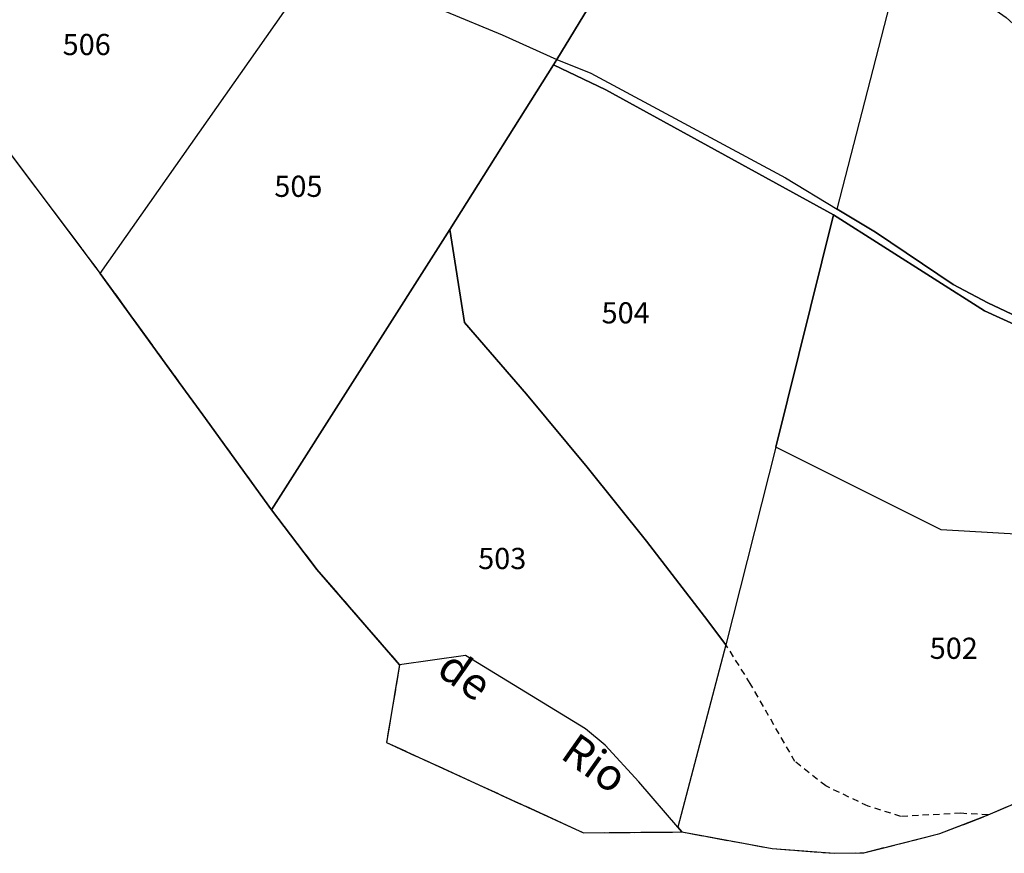
# Model space of a CAD drawing. Units: metres. Extents: x 1040222 to 1051372, y 6325005 to 6333570.
# Drawn here: x 1043276 to 1043369, y 6325356 to 6325434 of the extents above; entities that cross this region are included whole.
import ezdxf
from ezdxf.enums import TextEntityAlignment as Align

# ---------------------------------------------------------------- set-up
doc = ezdxf.new("R2010")
doc.units = ezdxf.units.M
for name, pattern in [('TOPO1', [1, 0.6, -0.4]), ('TOPO2', [2.4, 2, -0.4]), ('TOPO5', [5.4, 3, -1, 0.4, -1])]:
    doc.linetypes.add(name, pattern=pattern)
for name, color, linetype in [('ig_cad_detail_lineaire', 252, 'TOPO1'), ('ig_cad_divers_texte', 8, 'CONTINUOUS'), ('ig_cad_hydro', 140, 'CONTINUOUS'), ('ig_cad_lieudit', 7, 'ByLayer'), ('ig_cad_limcom', 1, 'TOPO5'), ('ig_cad_parcel', 3, 'CONTINUOUS'), ('ig_cad_parcel_num', 3, 'CONTINUOUS'), ('ig_cad_section', 20, 'TOPO2')]:
    doc.layers.add(name, color=color, linetype=linetype)
doc.styles.add('Times New Roman', font='times.ttf')

msp = doc.modelspace()

# ---------------------------------------------------------------- linework, layer by layer
at = {"layer": 'ig_cad_detail_lineaire'}
msp.add_lwpolyline([(1043367.24, 6325359.37), (1043364.66, 6325359.53), (1043359.02, 6325359.24), (1043355.91, 6325360.2), (1043351.92, 6325362.11), (1043349.01, 6325364.42), (1043344.8, 6325371.78), (1043342.49, 6325375.45)], dxfattribs=at)
at = {"layer": 'ig_cad_hydro'}
msp.add_lwpolyline([(1043329.06, 6325357.69), (1043338.32, 6325357.77), (1043337.95, 6325358.21), (1043334.27, 6325362.5), (1043331.09, 6325365.95), (1043329.25, 6325367.51), (1043317.92, 6325374.42), (1043311.7, 6325373.56), (1043310.45, 6325366.22)], close=True, dxfattribs=at)
at = {"layer": 'ig_cad_lieudit'}
msp.add_lwpolyline([(1043268.87, 6325429.92), (1043276.14, 6325420.23), (1043283.43, 6325410.52), (1043290.89, 6325400.22), (1043293.11, 6325397.16), (1043299.59, 6325388.19), (1043303.89, 6325382.54), (1043311.7, 6325373.56), (1043310.45, 6325366.22), (1043329.06, 6325357.69), (1043338.32, 6325357.77), (1043344.15, 6325356.7), (1043346.86, 6325356.2), (1043352.74, 6325355.75), (1043355.5, 6325355.8), (1043362.7, 6325357.62), (1043367.24, 6325359.37), (1043383.85, 6325366.48)], dxfattribs=at)
at = {"layer": 'ig_cad_limcom'}
msp.add_lwpolyline([(1043268.87, 6325429.92), (1043276.14, 6325420.23), (1043283.43, 6325410.52), (1043290.89, 6325400.22), (1043293.11, 6325397.16), (1043299.59, 6325388.19), (1043303.89, 6325382.54), (1043311.7, 6325373.56), (1043310.45, 6325366.22), (1043329.06, 6325357.69), (1043338.32, 6325357.77), (1043344.15, 6325356.7), (1043346.86, 6325356.2), (1043352.74, 6325355.75), (1043355.5, 6325355.8), (1043362.7, 6325357.62), (1043367.24, 6325359.37), (1043383.85, 6325366.48)], dxfattribs=at)
msp.add_lwpolyline([(1043268.87, 6325429.92), (1043276.14, 6325420.23), (1043283.43, 6325410.52), (1043290.89, 6325400.22), (1043293.11, 6325397.16), (1043299.59, 6325388.19), (1043303.89, 6325382.54), (1043311.7, 6325373.56), (1043310.45, 6325366.22), (1043329.06, 6325357.69), (1043338.32, 6325357.77), (1043344.15, 6325356.7), (1043346.86, 6325356.2), (1043352.74, 6325355.75), (1043355.5, 6325355.8), (1043362.7, 6325357.62), (1043367.24, 6325359.37), (1043383.85, 6325366.48)], dxfattribs=at)
msp.add_lwpolyline([(1043268.87, 6325429.92), (1043276.14, 6325420.23), (1043283.43, 6325410.52), (1043290.89, 6325400.22), (1043293.11, 6325397.16), (1043299.59, 6325388.19), (1043303.89, 6325382.54), (1043311.7, 6325373.56), (1043310.45, 6325366.22), (1043329.06, 6325357.69), (1043338.32, 6325357.77), (1043344.15, 6325356.7), (1043346.86, 6325356.2), (1043352.74, 6325355.75), (1043355.5, 6325355.8), (1043362.7, 6325357.62), (1043367.24, 6325359.37), (1043383.85, 6325366.48)], dxfattribs=at)
msp.add_lwpolyline([(1043268.87, 6325429.92), (1043276.14, 6325420.23), (1043283.43, 6325410.52), (1043290.89, 6325400.22), (1043293.11, 6325397.16), (1043299.59, 6325388.19), (1043303.89, 6325382.54), (1043311.7, 6325373.56), (1043310.45, 6325366.22), (1043329.06, 6325357.69), (1043338.32, 6325357.77), (1043344.15, 6325356.7), (1043346.86, 6325356.2), (1043352.74, 6325355.75), (1043355.5, 6325355.8), (1043362.7, 6325357.62), (1043367.24, 6325359.37), (1043383.85, 6325366.48)], dxfattribs=at)
msp.add_lwpolyline([(1043268.87, 6325429.92), (1043276.14, 6325420.23), (1043283.43, 6325410.52), (1043290.89, 6325400.22), (1043293.11, 6325397.16), (1043299.59, 6325388.19), (1043303.89, 6325382.54), (1043311.7, 6325373.56), (1043310.45, 6325366.22), (1043329.06, 6325357.69), (1043338.32, 6325357.77), (1043344.15, 6325356.7), (1043346.86, 6325356.2), (1043352.74, 6325355.75), (1043355.5, 6325355.8), (1043362.7, 6325357.62), (1043367.24, 6325359.37), (1043383.85, 6325366.48)], dxfattribs=at)
msp.add_lwpolyline([(1043268.87, 6325429.92), (1043276.14, 6325420.23), (1043283.43, 6325410.52), (1043290.89, 6325400.22), (1043293.11, 6325397.16), (1043299.59, 6325388.19), (1043303.89, 6325382.54), (1043311.7, 6325373.56), (1043310.45, 6325366.22), (1043329.06, 6325357.69), (1043338.32, 6325357.77), (1043344.15, 6325356.7), (1043346.86, 6325356.2), (1043352.74, 6325355.75), (1043355.5, 6325355.8), (1043362.7, 6325357.62), (1043367.24, 6325359.37), (1043383.85, 6325366.48)], dxfattribs=at)
msp.add_lwpolyline([(1043268.87, 6325429.92), (1043276.14, 6325420.23), (1043283.43, 6325410.52), (1043290.89, 6325400.22), (1043293.11, 6325397.16), (1043299.59, 6325388.19), (1043303.89, 6325382.54), (1043311.7, 6325373.56), (1043310.45, 6325366.22), (1043329.06, 6325357.69), (1043338.32, 6325357.77), (1043344.15, 6325356.7), (1043346.86, 6325356.2), (1043352.74, 6325355.75), (1043355.5, 6325355.8), (1043362.7, 6325357.62), (1043367.24, 6325359.37), (1043383.85, 6325366.48)], dxfattribs=at)
msp.add_lwpolyline([(1043268.87, 6325429.92), (1043276.14, 6325420.23), (1043283.43, 6325410.52), (1043290.89, 6325400.22), (1043293.11, 6325397.16), (1043299.59, 6325388.19), (1043303.89, 6325382.54), (1043311.7, 6325373.56), (1043310.45, 6325366.22), (1043329.06, 6325357.69), (1043338.32, 6325357.77), (1043344.15, 6325356.7), (1043346.86, 6325356.2), (1043352.74, 6325355.75), (1043355.5, 6325355.8), (1043362.7, 6325357.62), (1043367.24, 6325359.37), (1043383.85, 6325366.48)], dxfattribs=at)
msp.add_lwpolyline([(1043268.87, 6325429.92), (1043276.14, 6325420.23), (1043283.43, 6325410.52), (1043290.89, 6325400.22), (1043293.11, 6325397.16), (1043299.59, 6325388.19), (1043303.89, 6325382.54), (1043311.7, 6325373.56), (1043310.45, 6325366.22), (1043329.06, 6325357.69), (1043338.32, 6325357.77), (1043344.15, 6325356.7), (1043346.86, 6325356.2), (1043352.74, 6325355.75), (1043355.5, 6325355.8), (1043362.7, 6325357.62), (1043367.24, 6325359.37), (1043383.85, 6325366.48)], dxfattribs=at)
msp.add_lwpolyline([(1043268.87, 6325429.92), (1043276.14, 6325420.23), (1043283.43, 6325410.52), (1043290.89, 6325400.22), (1043293.11, 6325397.16), (1043299.59, 6325388.19), (1043303.89, 6325382.54), (1043311.7, 6325373.56), (1043310.45, 6325366.22), (1043329.06, 6325357.69), (1043338.32, 6325357.77), (1043344.15, 6325356.7), (1043346.86, 6325356.2), (1043352.74, 6325355.75), (1043355.5, 6325355.8), (1043362.7, 6325357.62), (1043367.24, 6325359.37), (1043383.85, 6325366.48)], dxfattribs=at)
msp.add_lwpolyline([(1043268.87, 6325429.92), (1043276.14, 6325420.23), (1043283.43, 6325410.52), (1043290.89, 6325400.22), (1043293.11, 6325397.16), (1043299.59, 6325388.19), (1043303.89, 6325382.54), (1043311.7, 6325373.56), (1043310.45, 6325366.22), (1043329.06, 6325357.69), (1043338.32, 6325357.77), (1043344.15, 6325356.7), (1043346.86, 6325356.2), (1043352.74, 6325355.75), (1043355.5, 6325355.8), (1043362.7, 6325357.62), (1043367.24, 6325359.37), (1043383.85, 6325366.48)], dxfattribs=at)
msp.add_lwpolyline([(1043268.87, 6325429.92), (1043276.14, 6325420.23), (1043283.43, 6325410.52), (1043290.89, 6325400.22), (1043293.11, 6325397.16), (1043299.59, 6325388.19), (1043303.89, 6325382.54), (1043311.7, 6325373.56), (1043310.45, 6325366.22), (1043329.06, 6325357.69), (1043338.32, 6325357.77), (1043344.15, 6325356.7), (1043346.86, 6325356.2), (1043352.74, 6325355.75), (1043355.5, 6325355.8), (1043362.7, 6325357.62), (1043367.24, 6325359.37), (1043383.85, 6325366.48)], dxfattribs=at)
msp.add_lwpolyline([(1043268.87, 6325429.92), (1043276.14, 6325420.23), (1043283.43, 6325410.52), (1043290.89, 6325400.22), (1043293.11, 6325397.16), (1043299.59, 6325388.19), (1043303.89, 6325382.54), (1043311.7, 6325373.56), (1043310.45, 6325366.22), (1043329.06, 6325357.69), (1043338.32, 6325357.77), (1043344.15, 6325356.7), (1043346.86, 6325356.2), (1043352.74, 6325355.75), (1043355.5, 6325355.8), (1043362.7, 6325357.62), (1043367.24, 6325359.37), (1043383.85, 6325366.48)], dxfattribs=at)
msp.add_lwpolyline([(1043268.87, 6325429.92), (1043276.14, 6325420.23), (1043283.43, 6325410.52), (1043290.89, 6325400.22), (1043293.11, 6325397.16), (1043299.59, 6325388.19), (1043303.89, 6325382.54), (1043311.7, 6325373.56), (1043310.45, 6325366.22), (1043329.06, 6325357.69), (1043338.32, 6325357.77), (1043344.15, 6325356.7), (1043346.86, 6325356.2), (1043352.74, 6325355.75), (1043355.5, 6325355.8), (1043362.7, 6325357.62), (1043367.24, 6325359.37), (1043383.85, 6325366.48)], dxfattribs=at)
msp.add_lwpolyline([(1043268.87, 6325429.92), (1043276.14, 6325420.23), (1043283.43, 6325410.52), (1043290.89, 6325400.22), (1043293.11, 6325397.16), (1043299.59, 6325388.19), (1043303.89, 6325382.54), (1043311.7, 6325373.56), (1043310.45, 6325366.22), (1043329.06, 6325357.69), (1043338.32, 6325357.77), (1043344.15, 6325356.7), (1043346.86, 6325356.2), (1043352.74, 6325355.75), (1043355.5, 6325355.8), (1043362.7, 6325357.62), (1043367.24, 6325359.37), (1043383.85, 6325366.48)], dxfattribs=at)
msp.add_lwpolyline([(1043268.87, 6325429.92), (1043276.14, 6325420.23), (1043283.43, 6325410.52), (1043290.89, 6325400.22), (1043293.11, 6325397.16), (1043299.59, 6325388.19), (1043303.89, 6325382.54), (1043311.7, 6325373.56), (1043310.45, 6325366.22), (1043329.06, 6325357.69), (1043338.32, 6325357.77), (1043344.15, 6325356.7), (1043346.86, 6325356.2), (1043352.74, 6325355.75), (1043355.5, 6325355.8), (1043362.7, 6325357.62), (1043367.24, 6325359.37), (1043383.85, 6325366.48)], dxfattribs=at)
msp.add_lwpolyline([(1043268.87, 6325429.92), (1043276.14, 6325420.23), (1043283.43, 6325410.52), (1043290.89, 6325400.22), (1043293.11, 6325397.16), (1043299.59, 6325388.19), (1043303.89, 6325382.54), (1043311.7, 6325373.56), (1043310.45, 6325366.22), (1043329.06, 6325357.69), (1043338.32, 6325357.77), (1043344.15, 6325356.7), (1043346.86, 6325356.2), (1043352.74, 6325355.75), (1043355.5, 6325355.8), (1043362.7, 6325357.62), (1043367.24, 6325359.37), (1043383.85, 6325366.48)], dxfattribs=at)
msp.add_lwpolyline([(1043268.87, 6325429.92), (1043276.14, 6325420.23), (1043283.43, 6325410.52), (1043290.89, 6325400.22), (1043293.11, 6325397.16), (1043299.59, 6325388.19), (1043303.89, 6325382.54), (1043311.7, 6325373.56), (1043310.45, 6325366.22), (1043329.06, 6325357.69), (1043338.32, 6325357.77), (1043344.15, 6325356.7), (1043346.86, 6325356.2), (1043352.74, 6325355.75), (1043355.5, 6325355.8), (1043362.7, 6325357.62), (1043367.24, 6325359.37), (1043383.85, 6325366.48)], dxfattribs=at)
msp.add_lwpolyline([(1043268.87, 6325429.92), (1043276.14, 6325420.23), (1043283.43, 6325410.52), (1043290.89, 6325400.22), (1043293.11, 6325397.16), (1043299.59, 6325388.19), (1043303.89, 6325382.54), (1043311.7, 6325373.56), (1043310.45, 6325366.22), (1043329.06, 6325357.69), (1043338.32, 6325357.77), (1043344.15, 6325356.7), (1043346.86, 6325356.2), (1043352.74, 6325355.75), (1043355.5, 6325355.8), (1043362.7, 6325357.62), (1043367.24, 6325359.37), (1043383.85, 6325366.48)], dxfattribs=at)
msp.add_lwpolyline([(1043268.87, 6325429.92), (1043276.14, 6325420.23), (1043283.43, 6325410.52), (1043290.89, 6325400.22), (1043293.11, 6325397.16), (1043299.59, 6325388.19), (1043303.89, 6325382.54), (1043311.7, 6325373.56), (1043310.45, 6325366.22), (1043329.06, 6325357.69), (1043338.32, 6325357.77), (1043344.15, 6325356.7), (1043346.86, 6325356.2), (1043352.74, 6325355.75), (1043355.5, 6325355.8), (1043362.7, 6325357.62), (1043367.24, 6325359.37), (1043383.85, 6325366.48)], dxfattribs=at)
msp.add_lwpolyline([(1043268.87, 6325429.92), (1043276.14, 6325420.23), (1043283.43, 6325410.52), (1043290.89, 6325400.22), (1043293.11, 6325397.16), (1043299.59, 6325388.19), (1043303.89, 6325382.54), (1043311.7, 6325373.56), (1043310.45, 6325366.22), (1043329.06, 6325357.69), (1043338.32, 6325357.77), (1043344.15, 6325356.7), (1043346.86, 6325356.2), (1043352.74, 6325355.75), (1043355.5, 6325355.8), (1043362.7, 6325357.62), (1043367.24, 6325359.37), (1043383.85, 6325366.48)], dxfattribs=at)
msp.add_lwpolyline([(1043268.87, 6325429.92), (1043276.14, 6325420.23), (1043283.43, 6325410.52), (1043290.89, 6325400.22), (1043293.11, 6325397.16), (1043299.59, 6325388.19), (1043303.89, 6325382.54), (1043311.7, 6325373.56), (1043310.45, 6325366.22), (1043329.06, 6325357.69), (1043338.32, 6325357.77), (1043344.15, 6325356.7), (1043346.86, 6325356.2), (1043352.74, 6325355.75), (1043355.5, 6325355.8), (1043362.7, 6325357.62), (1043367.24, 6325359.37), (1043383.85, 6325366.48)], dxfattribs=at)
msp.add_lwpolyline([(1043268.87, 6325429.92), (1043276.14, 6325420.23), (1043283.43, 6325410.52), (1043290.89, 6325400.22), (1043293.11, 6325397.16), (1043299.59, 6325388.19), (1043303.89, 6325382.54), (1043311.7, 6325373.56), (1043310.45, 6325366.22), (1043329.06, 6325357.69), (1043338.32, 6325357.77), (1043344.15, 6325356.7), (1043346.86, 6325356.2), (1043352.74, 6325355.75), (1043355.5, 6325355.8), (1043362.7, 6325357.62), (1043367.24, 6325359.37), (1043383.85, 6325366.48)], dxfattribs=at)
msp.add_lwpolyline([(1043268.87, 6325429.92), (1043276.14, 6325420.23), (1043283.43, 6325410.52), (1043290.89, 6325400.22), (1043293.11, 6325397.16), (1043299.59, 6325388.19), (1043303.89, 6325382.54), (1043311.7, 6325373.56), (1043310.45, 6325366.22), (1043329.06, 6325357.69), (1043338.32, 6325357.77), (1043344.15, 6325356.7), (1043346.86, 6325356.2), (1043352.74, 6325355.75), (1043355.5, 6325355.8), (1043362.7, 6325357.62), (1043367.24, 6325359.37), (1043383.85, 6325366.48)], dxfattribs=at)
msp.add_lwpolyline([(1043268.87, 6325429.92), (1043276.14, 6325420.23), (1043283.43, 6325410.52), (1043290.89, 6325400.22), (1043293.11, 6325397.16), (1043299.59, 6325388.19), (1043303.89, 6325382.54), (1043311.7, 6325373.56), (1043310.45, 6325366.22), (1043329.06, 6325357.69), (1043338.32, 6325357.77), (1043344.15, 6325356.7), (1043346.86, 6325356.2), (1043352.74, 6325355.75), (1043355.5, 6325355.8), (1043362.7, 6325357.62), (1043367.24, 6325359.37), (1043383.85, 6325366.48)], dxfattribs=at)
msp.add_lwpolyline([(1043268.87, 6325429.92), (1043276.14, 6325420.23), (1043283.43, 6325410.52), (1043290.89, 6325400.22), (1043293.11, 6325397.16), (1043299.59, 6325388.19), (1043303.89, 6325382.54), (1043311.7, 6325373.56), (1043310.45, 6325366.22), (1043329.06, 6325357.69), (1043338.32, 6325357.77), (1043344.15, 6325356.7), (1043346.86, 6325356.2), (1043352.74, 6325355.75), (1043355.5, 6325355.8), (1043362.7, 6325357.62), (1043367.24, 6325359.37), (1043383.85, 6325366.48)], dxfattribs=at)
msp.add_lwpolyline([(1043268.87, 6325429.92), (1043276.14, 6325420.23), (1043283.43, 6325410.52), (1043290.89, 6325400.22), (1043293.11, 6325397.16), (1043299.59, 6325388.19), (1043303.89, 6325382.54), (1043311.7, 6325373.56), (1043310.45, 6325366.22), (1043329.06, 6325357.69), (1043338.32, 6325357.77), (1043344.15, 6325356.7), (1043346.86, 6325356.2), (1043352.74, 6325355.75), (1043355.5, 6325355.8), (1043362.7, 6325357.62), (1043367.24, 6325359.37), (1043383.85, 6325366.48)], dxfattribs=at)
msp.add_lwpolyline([(1043268.87, 6325429.92), (1043276.14, 6325420.23), (1043283.43, 6325410.52), (1043290.89, 6325400.22), (1043293.11, 6325397.16), (1043299.59, 6325388.19), (1043303.89, 6325382.54), (1043311.7, 6325373.56), (1043310.45, 6325366.22), (1043329.06, 6325357.69), (1043338.32, 6325357.77), (1043344.15, 6325356.7), (1043346.86, 6325356.2), (1043352.74, 6325355.75), (1043355.5, 6325355.8), (1043362.7, 6325357.62), (1043367.24, 6325359.37), (1043383.85, 6325366.48)], dxfattribs=at)
msp.add_lwpolyline([(1043268.87, 6325429.92), (1043276.14, 6325420.23), (1043283.43, 6325410.52), (1043290.89, 6325400.22), (1043293.11, 6325397.16), (1043299.59, 6325388.19), (1043303.89, 6325382.54), (1043311.7, 6325373.56), (1043310.45, 6325366.22), (1043329.06, 6325357.69), (1043338.32, 6325357.77), (1043344.15, 6325356.7), (1043346.86, 6325356.2), (1043352.74, 6325355.75), (1043355.5, 6325355.8), (1043362.7, 6325357.62), (1043367.24, 6325359.37), (1043383.85, 6325366.48)], dxfattribs=at)
msp.add_lwpolyline([(1043268.87, 6325429.92), (1043276.14, 6325420.23), (1043283.43, 6325410.52), (1043290.89, 6325400.22), (1043293.11, 6325397.16), (1043299.59, 6325388.19), (1043303.89, 6325382.54), (1043311.7, 6325373.56), (1043310.45, 6325366.22), (1043329.06, 6325357.69), (1043338.32, 6325357.77), (1043344.15, 6325356.7), (1043346.86, 6325356.2), (1043352.74, 6325355.75), (1043355.5, 6325355.8), (1043362.7, 6325357.62), (1043367.24, 6325359.37), (1043383.85, 6325366.48)], dxfattribs=at)
msp.add_lwpolyline([(1043268.87, 6325429.92), (1043276.14, 6325420.23), (1043283.43, 6325410.52), (1043290.89, 6325400.22), (1043293.11, 6325397.16), (1043299.59, 6325388.19), (1043303.89, 6325382.54), (1043311.7, 6325373.56), (1043310.45, 6325366.22), (1043329.06, 6325357.69), (1043338.32, 6325357.77), (1043344.15, 6325356.7), (1043346.86, 6325356.2), (1043352.74, 6325355.75), (1043355.5, 6325355.8), (1043362.7, 6325357.62), (1043367.24, 6325359.37), (1043383.85, 6325366.48)], dxfattribs=at)
msp.add_lwpolyline([(1043268.87, 6325429.92), (1043276.14, 6325420.23), (1043283.43, 6325410.52), (1043290.89, 6325400.22), (1043293.11, 6325397.16), (1043299.59, 6325388.19), (1043303.89, 6325382.54), (1043311.7, 6325373.56), (1043310.45, 6325366.22), (1043329.06, 6325357.69), (1043338.32, 6325357.77), (1043344.15, 6325356.7), (1043346.86, 6325356.2), (1043352.74, 6325355.75), (1043355.5, 6325355.8), (1043362.7, 6325357.62), (1043367.24, 6325359.37), (1043383.85, 6325366.48)], dxfattribs=at)
msp.add_lwpolyline([(1043268.87, 6325429.92), (1043276.14, 6325420.23), (1043283.43, 6325410.52), (1043290.89, 6325400.22), (1043293.11, 6325397.16), (1043299.59, 6325388.19), (1043303.89, 6325382.54), (1043311.7, 6325373.56), (1043310.45, 6325366.22), (1043329.06, 6325357.69), (1043338.32, 6325357.77), (1043344.15, 6325356.7), (1043346.86, 6325356.2), (1043352.74, 6325355.75), (1043355.5, 6325355.8), (1043362.7, 6325357.62), (1043367.24, 6325359.37), (1043383.85, 6325366.48)], dxfattribs=at)
msp.add_lwpolyline([(1043268.87, 6325429.92), (1043276.14, 6325420.23), (1043283.43, 6325410.52), (1043290.89, 6325400.22), (1043293.11, 6325397.16), (1043299.59, 6325388.19), (1043303.89, 6325382.54), (1043311.7, 6325373.56), (1043310.45, 6325366.22), (1043329.06, 6325357.69), (1043338.32, 6325357.77), (1043344.15, 6325356.7), (1043346.86, 6325356.2), (1043352.74, 6325355.75), (1043355.5, 6325355.8), (1043362.7, 6325357.62), (1043367.24, 6325359.37), (1043383.85, 6325366.48)], dxfattribs=at)
msp.add_lwpolyline([(1043268.87, 6325429.92), (1043276.14, 6325420.23), (1043283.43, 6325410.52), (1043290.89, 6325400.22), (1043293.11, 6325397.16), (1043299.59, 6325388.19), (1043303.89, 6325382.54), (1043311.7, 6325373.56), (1043310.45, 6325366.22), (1043329.06, 6325357.69), (1043338.32, 6325357.77), (1043344.15, 6325356.7), (1043346.86, 6325356.2), (1043352.74, 6325355.75), (1043355.5, 6325355.8), (1043362.7, 6325357.62), (1043367.24, 6325359.37), (1043383.85, 6325366.48)], dxfattribs=at)
msp.add_lwpolyline([(1043268.87, 6325429.92), (1043276.14, 6325420.23), (1043283.43, 6325410.52), (1043290.89, 6325400.22), (1043293.11, 6325397.16), (1043299.59, 6325388.19), (1043303.89, 6325382.54), (1043311.7, 6325373.56), (1043310.45, 6325366.22), (1043329.06, 6325357.69), (1043338.32, 6325357.77), (1043344.15, 6325356.7), (1043346.86, 6325356.2), (1043352.74, 6325355.75), (1043355.5, 6325355.8), (1043362.7, 6325357.62), (1043367.24, 6325359.37), (1043383.85, 6325366.48)], dxfattribs=at)
msp.add_lwpolyline([(1043268.87, 6325429.92), (1043276.14, 6325420.23), (1043283.43, 6325410.52), (1043290.89, 6325400.22), (1043293.11, 6325397.16), (1043299.59, 6325388.19), (1043303.89, 6325382.54), (1043311.7, 6325373.56), (1043310.45, 6325366.22), (1043329.06, 6325357.69), (1043338.32, 6325357.77), (1043344.15, 6325356.7), (1043346.86, 6325356.2), (1043352.74, 6325355.75), (1043355.5, 6325355.8), (1043362.7, 6325357.62), (1043367.24, 6325359.37), (1043383.85, 6325366.48)], dxfattribs=at)
msp.add_lwpolyline([(1043268.87, 6325429.92), (1043276.14, 6325420.23), (1043283.43, 6325410.52), (1043290.89, 6325400.22), (1043293.11, 6325397.16), (1043299.59, 6325388.19), (1043303.89, 6325382.54), (1043311.7, 6325373.56), (1043310.45, 6325366.22), (1043329.06, 6325357.69), (1043338.32, 6325357.77), (1043344.15, 6325356.7), (1043346.86, 6325356.2), (1043352.74, 6325355.75), (1043355.5, 6325355.8), (1043362.7, 6325357.62), (1043367.24, 6325359.37), (1043383.85, 6325366.48)], dxfattribs=at)
msp.add_lwpolyline([(1043268.87, 6325429.92), (1043276.14, 6325420.23), (1043283.43, 6325410.52), (1043290.89, 6325400.22), (1043293.11, 6325397.16), (1043299.59, 6325388.19), (1043303.89, 6325382.54), (1043311.7, 6325373.56), (1043310.45, 6325366.22), (1043329.06, 6325357.69), (1043338.32, 6325357.77), (1043344.15, 6325356.7), (1043346.86, 6325356.2), (1043352.74, 6325355.75), (1043355.5, 6325355.8), (1043362.7, 6325357.62), (1043367.24, 6325359.37), (1043383.85, 6325366.48)], dxfattribs=at)
msp.add_lwpolyline([(1043268.87, 6325429.92), (1043276.14, 6325420.23), (1043283.43, 6325410.52), (1043290.89, 6325400.22), (1043293.11, 6325397.16), (1043299.59, 6325388.19), (1043303.89, 6325382.54), (1043311.7, 6325373.56), (1043310.45, 6325366.22), (1043329.06, 6325357.69), (1043338.32, 6325357.77), (1043344.15, 6325356.7), (1043346.86, 6325356.2), (1043352.74, 6325355.75), (1043355.5, 6325355.8), (1043362.7, 6325357.62), (1043367.24, 6325359.37), (1043383.85, 6325366.48)], dxfattribs=at)
msp.add_lwpolyline([(1043268.87, 6325429.92), (1043276.14, 6325420.23), (1043283.43, 6325410.52), (1043290.89, 6325400.22), (1043293.11, 6325397.16), (1043299.59, 6325388.19), (1043303.89, 6325382.54), (1043311.7, 6325373.56), (1043310.45, 6325366.22), (1043329.06, 6325357.69), (1043338.32, 6325357.77), (1043344.15, 6325356.7), (1043346.86, 6325356.2), (1043352.74, 6325355.75), (1043355.5, 6325355.8), (1043362.7, 6325357.62), (1043367.24, 6325359.37), (1043383.85, 6325366.48)], dxfattribs=at)
msp.add_lwpolyline([(1043268.87, 6325429.92), (1043276.14, 6325420.23), (1043283.43, 6325410.52), (1043290.89, 6325400.22), (1043293.11, 6325397.16), (1043299.59, 6325388.19), (1043303.89, 6325382.54), (1043311.7, 6325373.56), (1043310.45, 6325366.22), (1043329.06, 6325357.69), (1043338.32, 6325357.77), (1043344.15, 6325356.7), (1043346.86, 6325356.2), (1043352.74, 6325355.75), (1043355.5, 6325355.8), (1043362.7, 6325357.62), (1043367.24, 6325359.37), (1043383.85, 6325366.48)], dxfattribs=at)
msp.add_lwpolyline([(1043268.87, 6325429.92), (1043276.14, 6325420.23), (1043283.43, 6325410.52), (1043290.89, 6325400.22), (1043293.11, 6325397.16), (1043299.59, 6325388.19), (1043303.89, 6325382.54), (1043311.7, 6325373.56), (1043310.45, 6325366.22), (1043329.06, 6325357.69), (1043338.32, 6325357.77), (1043344.15, 6325356.7), (1043346.86, 6325356.2), (1043352.74, 6325355.75), (1043355.5, 6325355.8), (1043362.7, 6325357.62), (1043367.24, 6325359.37), (1043383.85, 6325366.48)], dxfattribs=at)
msp.add_lwpolyline([(1043268.87, 6325429.92), (1043276.14, 6325420.23), (1043283.43, 6325410.52), (1043290.89, 6325400.22), (1043293.11, 6325397.16), (1043299.59, 6325388.19), (1043303.89, 6325382.54), (1043311.7, 6325373.56), (1043310.45, 6325366.22), (1043329.06, 6325357.69), (1043338.32, 6325357.77), (1043344.15, 6325356.7), (1043346.86, 6325356.2), (1043352.74, 6325355.75), (1043355.5, 6325355.8), (1043362.7, 6325357.62), (1043367.24, 6325359.37), (1043383.85, 6325366.48)], dxfattribs=at)
msp.add_lwpolyline([(1043268.87, 6325429.92), (1043276.14, 6325420.23), (1043283.43, 6325410.52), (1043290.89, 6325400.22), (1043293.11, 6325397.16), (1043299.59, 6325388.19), (1043303.89, 6325382.54), (1043311.7, 6325373.56), (1043310.45, 6325366.22), (1043329.06, 6325357.69), (1043338.32, 6325357.77), (1043344.15, 6325356.7), (1043346.86, 6325356.2), (1043352.74, 6325355.75), (1043355.5, 6325355.8), (1043362.7, 6325357.62), (1043367.24, 6325359.37), (1043383.85, 6325366.48)], dxfattribs=at)
msp.add_lwpolyline([(1043268.87, 6325429.92), (1043276.14, 6325420.23), (1043283.43, 6325410.52), (1043290.89, 6325400.22), (1043293.11, 6325397.16), (1043299.59, 6325388.19), (1043303.89, 6325382.54), (1043311.7, 6325373.56), (1043310.45, 6325366.22), (1043329.06, 6325357.69), (1043338.32, 6325357.77), (1043344.15, 6325356.7), (1043346.86, 6325356.2), (1043352.74, 6325355.75), (1043355.5, 6325355.8), (1043362.7, 6325357.62), (1043367.24, 6325359.37), (1043383.85, 6325366.48)], dxfattribs=at)
msp.add_lwpolyline([(1043268.87, 6325429.92), (1043276.14, 6325420.23), (1043283.43, 6325410.52), (1043290.89, 6325400.22), (1043293.11, 6325397.16), (1043299.59, 6325388.19), (1043303.89, 6325382.54), (1043311.7, 6325373.56), (1043310.45, 6325366.22), (1043329.06, 6325357.69), (1043338.32, 6325357.77), (1043344.15, 6325356.7), (1043346.86, 6325356.2), (1043352.74, 6325355.75), (1043355.5, 6325355.8), (1043362.7, 6325357.62), (1043367.24, 6325359.37), (1043383.85, 6325366.48)], dxfattribs=at)
msp.add_lwpolyline([(1043268.87, 6325429.92), (1043276.14, 6325420.23), (1043283.43, 6325410.52), (1043290.89, 6325400.22), (1043293.11, 6325397.16), (1043299.59, 6325388.19), (1043303.89, 6325382.54), (1043311.7, 6325373.56), (1043310.45, 6325366.22), (1043329.06, 6325357.69), (1043338.32, 6325357.77), (1043344.15, 6325356.7), (1043346.86, 6325356.2), (1043352.74, 6325355.75), (1043355.5, 6325355.8), (1043362.7, 6325357.62), (1043367.24, 6325359.37), (1043383.85, 6325366.48)], dxfattribs=at)
msp.add_lwpolyline([(1043268.87, 6325429.92), (1043276.14, 6325420.23), (1043283.43, 6325410.52), (1043290.89, 6325400.22), (1043293.11, 6325397.16), (1043299.59, 6325388.19), (1043303.89, 6325382.54), (1043311.7, 6325373.56), (1043310.45, 6325366.22), (1043329.06, 6325357.69), (1043338.32, 6325357.77), (1043344.15, 6325356.7), (1043346.86, 6325356.2), (1043352.74, 6325355.75), (1043355.5, 6325355.8), (1043362.7, 6325357.62), (1043367.24, 6325359.37), (1043383.85, 6325366.48)], dxfattribs=at)
msp.add_lwpolyline([(1043268.87, 6325429.92), (1043276.14, 6325420.23), (1043283.43, 6325410.52), (1043290.89, 6325400.22), (1043293.11, 6325397.16), (1043299.59, 6325388.19), (1043303.89, 6325382.54), (1043311.7, 6325373.56), (1043310.45, 6325366.22), (1043329.06, 6325357.69), (1043338.32, 6325357.77), (1043344.15, 6325356.7), (1043346.86, 6325356.2), (1043352.74, 6325355.75), (1043355.5, 6325355.8), (1043362.7, 6325357.62), (1043367.24, 6325359.37), (1043383.85, 6325366.48)], dxfattribs=at)
msp.add_lwpolyline([(1043268.87, 6325429.92), (1043276.14, 6325420.23), (1043283.43, 6325410.52), (1043290.89, 6325400.22), (1043293.11, 6325397.16), (1043299.59, 6325388.19), (1043303.89, 6325382.54), (1043311.7, 6325373.56), (1043310.45, 6325366.22), (1043329.06, 6325357.69), (1043338.32, 6325357.77), (1043344.15, 6325356.7), (1043346.86, 6325356.2), (1043352.74, 6325355.75), (1043355.5, 6325355.8), (1043362.7, 6325357.62), (1043367.24, 6325359.37), (1043383.85, 6325366.48)], dxfattribs=at)
msp.add_lwpolyline([(1043268.87, 6325429.92), (1043276.14, 6325420.23), (1043283.43, 6325410.52), (1043290.89, 6325400.22), (1043293.11, 6325397.16), (1043299.59, 6325388.19), (1043303.89, 6325382.54), (1043311.7, 6325373.56), (1043310.45, 6325366.22), (1043329.06, 6325357.69), (1043338.32, 6325357.77), (1043344.15, 6325356.7), (1043346.86, 6325356.2), (1043352.74, 6325355.75), (1043355.5, 6325355.8), (1043362.7, 6325357.62), (1043367.24, 6325359.37), (1043383.85, 6325366.48)], dxfattribs=at)
msp.add_lwpolyline([(1043268.87, 6325429.92), (1043276.14, 6325420.23), (1043283.43, 6325410.52), (1043290.89, 6325400.22), (1043293.11, 6325397.16), (1043299.59, 6325388.19), (1043303.89, 6325382.54), (1043311.7, 6325373.56), (1043310.45, 6325366.22), (1043329.06, 6325357.69), (1043338.32, 6325357.77), (1043344.15, 6325356.7), (1043346.86, 6325356.2), (1043352.74, 6325355.75), (1043355.5, 6325355.8), (1043362.7, 6325357.62), (1043367.24, 6325359.37), (1043383.85, 6325366.48)], dxfattribs=at)
msp.add_lwpolyline([(1043268.87, 6325429.92), (1043276.14, 6325420.23), (1043283.43, 6325410.52), (1043290.89, 6325400.22), (1043293.11, 6325397.16), (1043299.59, 6325388.19), (1043303.89, 6325382.54), (1043311.7, 6325373.56), (1043310.45, 6325366.22), (1043329.06, 6325357.69), (1043338.32, 6325357.77), (1043344.15, 6325356.7), (1043346.86, 6325356.2), (1043352.74, 6325355.75), (1043355.5, 6325355.8), (1043362.7, 6325357.62), (1043367.24, 6325359.37), (1043383.85, 6325366.48)], dxfattribs=at)
msp.add_lwpolyline([(1043268.87, 6325429.92), (1043276.14, 6325420.23), (1043283.43, 6325410.52), (1043290.89, 6325400.22), (1043293.11, 6325397.16), (1043299.59, 6325388.19), (1043303.89, 6325382.54), (1043311.7, 6325373.56), (1043310.45, 6325366.22), (1043329.06, 6325357.69), (1043338.32, 6325357.77), (1043344.15, 6325356.7), (1043346.86, 6325356.2), (1043352.74, 6325355.75), (1043355.5, 6325355.8), (1043362.7, 6325357.62), (1043367.24, 6325359.37), (1043383.85, 6325366.48)], dxfattribs=at)
msp.add_lwpolyline([(1043268.87, 6325429.92), (1043276.14, 6325420.23), (1043283.43, 6325410.52), (1043290.89, 6325400.22), (1043293.11, 6325397.16), (1043299.59, 6325388.19), (1043303.89, 6325382.54), (1043311.7, 6325373.56), (1043310.45, 6325366.22), (1043329.06, 6325357.69), (1043338.32, 6325357.77), (1043344.15, 6325356.7), (1043346.86, 6325356.2), (1043352.74, 6325355.75), (1043355.5, 6325355.8), (1043362.7, 6325357.62), (1043367.24, 6325359.37), (1043383.85, 6325366.48)], dxfattribs=at)
msp.add_lwpolyline([(1043268.87, 6325429.92), (1043276.14, 6325420.23), (1043283.43, 6325410.52), (1043290.89, 6325400.22), (1043293.11, 6325397.16), (1043299.59, 6325388.19), (1043303.89, 6325382.54), (1043311.7, 6325373.56), (1043310.45, 6325366.22), (1043329.06, 6325357.69), (1043338.32, 6325357.77), (1043344.15, 6325356.7), (1043346.86, 6325356.2), (1043352.74, 6325355.75), (1043355.5, 6325355.8), (1043362.7, 6325357.62), (1043367.24, 6325359.37), (1043383.85, 6325366.48)], dxfattribs=at)
msp.add_lwpolyline([(1043268.87, 6325429.92), (1043276.14, 6325420.23), (1043283.43, 6325410.52), (1043290.89, 6325400.22), (1043293.11, 6325397.16), (1043299.59, 6325388.19), (1043303.89, 6325382.54), (1043311.7, 6325373.56), (1043310.45, 6325366.22), (1043329.06, 6325357.69), (1043338.32, 6325357.77), (1043344.15, 6325356.7), (1043346.86, 6325356.2), (1043352.74, 6325355.75), (1043355.5, 6325355.8), (1043362.7, 6325357.62), (1043367.24, 6325359.37), (1043383.85, 6325366.48)], dxfattribs=at)
msp.add_lwpolyline([(1043268.87, 6325429.92), (1043276.14, 6325420.23), (1043283.43, 6325410.52), (1043290.89, 6325400.22), (1043293.11, 6325397.16), (1043299.59, 6325388.19), (1043303.89, 6325382.54), (1043311.7, 6325373.56), (1043310.45, 6325366.22), (1043329.06, 6325357.69), (1043338.32, 6325357.77), (1043344.15, 6325356.7), (1043346.86, 6325356.2), (1043352.74, 6325355.75), (1043355.5, 6325355.8), (1043362.7, 6325357.62), (1043367.24, 6325359.37), (1043383.85, 6325366.48)], dxfattribs=at)
msp.add_lwpolyline([(1043268.87, 6325429.92), (1043276.14, 6325420.23), (1043283.43, 6325410.52), (1043290.89, 6325400.22), (1043293.11, 6325397.16), (1043299.59, 6325388.19), (1043303.89, 6325382.54), (1043311.7, 6325373.56), (1043310.45, 6325366.22), (1043329.06, 6325357.69), (1043338.32, 6325357.77), (1043344.15, 6325356.7), (1043346.86, 6325356.2), (1043352.74, 6325355.75), (1043355.5, 6325355.8), (1043362.7, 6325357.62), (1043367.24, 6325359.37), (1043383.85, 6325366.48)], dxfattribs=at)
msp.add_lwpolyline([(1043268.87, 6325429.92), (1043276.14, 6325420.23), (1043283.43, 6325410.52), (1043290.89, 6325400.22), (1043293.11, 6325397.16), (1043299.59, 6325388.19), (1043303.89, 6325382.54), (1043311.7, 6325373.56), (1043310.45, 6325366.22), (1043329.06, 6325357.69), (1043338.32, 6325357.77), (1043344.15, 6325356.7), (1043346.86, 6325356.2), (1043352.74, 6325355.75), (1043355.5, 6325355.8), (1043362.7, 6325357.62), (1043367.24, 6325359.37), (1043383.85, 6325366.48)], dxfattribs=at)
msp.add_lwpolyline([(1043268.87, 6325429.92), (1043276.14, 6325420.23), (1043283.43, 6325410.52), (1043290.89, 6325400.22), (1043293.11, 6325397.16), (1043299.59, 6325388.19), (1043303.89, 6325382.54), (1043311.7, 6325373.56), (1043310.45, 6325366.22), (1043329.06, 6325357.69), (1043338.32, 6325357.77), (1043344.15, 6325356.7), (1043346.86, 6325356.2), (1043352.74, 6325355.75), (1043355.5, 6325355.8), (1043362.7, 6325357.62), (1043367.24, 6325359.37), (1043383.85, 6325366.48)], dxfattribs=at)
msp.add_lwpolyline([(1043268.87, 6325429.92), (1043276.14, 6325420.23), (1043283.43, 6325410.52), (1043290.89, 6325400.22), (1043293.11, 6325397.16), (1043299.59, 6325388.19), (1043303.89, 6325382.54), (1043311.7, 6325373.56), (1043310.45, 6325366.22), (1043329.06, 6325357.69), (1043338.32, 6325357.77), (1043344.15, 6325356.7), (1043346.86, 6325356.2), (1043352.74, 6325355.75), (1043355.5, 6325355.8), (1043362.7, 6325357.62), (1043367.24, 6325359.37), (1043383.85, 6325366.48)], dxfattribs=at)
msp.add_lwpolyline([(1043268.87, 6325429.92), (1043276.14, 6325420.23), (1043283.43, 6325410.52), (1043290.89, 6325400.22), (1043293.11, 6325397.16), (1043299.59, 6325388.19), (1043303.89, 6325382.54), (1043311.7, 6325373.56), (1043310.45, 6325366.22), (1043329.06, 6325357.69), (1043338.32, 6325357.77), (1043344.15, 6325356.7), (1043346.86, 6325356.2), (1043352.74, 6325355.75), (1043355.5, 6325355.8), (1043362.7, 6325357.62), (1043367.24, 6325359.37), (1043383.85, 6325366.48)], dxfattribs=at)
msp.add_lwpolyline([(1043268.87, 6325429.92), (1043276.14, 6325420.23), (1043283.43, 6325410.52), (1043290.89, 6325400.22), (1043293.11, 6325397.16), (1043299.59, 6325388.19), (1043303.89, 6325382.54), (1043311.7, 6325373.56), (1043310.45, 6325366.22), (1043329.06, 6325357.69), (1043338.32, 6325357.77), (1043344.15, 6325356.7), (1043346.86, 6325356.2), (1043352.74, 6325355.75), (1043355.5, 6325355.8), (1043362.7, 6325357.62), (1043367.24, 6325359.37), (1043383.85, 6325366.48)], dxfattribs=at)
msp.add_lwpolyline([(1043268.87, 6325429.92), (1043276.14, 6325420.23), (1043283.43, 6325410.52), (1043290.89, 6325400.22), (1043293.11, 6325397.16), (1043299.59, 6325388.19), (1043303.89, 6325382.54), (1043311.7, 6325373.56), (1043310.45, 6325366.22), (1043329.06, 6325357.69), (1043338.32, 6325357.77), (1043344.15, 6325356.7), (1043346.86, 6325356.2), (1043352.74, 6325355.75), (1043355.5, 6325355.8), (1043362.7, 6325357.62), (1043367.24, 6325359.37), (1043383.85, 6325366.48)], dxfattribs=at)
msp.add_lwpolyline([(1043268.87, 6325429.92), (1043276.14, 6325420.23), (1043283.43, 6325410.52), (1043290.89, 6325400.22), (1043293.11, 6325397.16), (1043299.59, 6325388.19), (1043303.89, 6325382.54), (1043311.7, 6325373.56), (1043310.45, 6325366.22), (1043329.06, 6325357.69), (1043338.32, 6325357.77), (1043344.15, 6325356.7), (1043346.86, 6325356.2), (1043352.74, 6325355.75), (1043355.5, 6325355.8), (1043362.7, 6325357.62), (1043367.24, 6325359.37), (1043383.85, 6325366.48)], dxfattribs=at)
at = {"layer": 'ig_cad_parcel'}
for points in [[(1043303.82, 6325439.58), (1043310.67, 6325437.32), (1043316.05, 6325435.26), (1043321.38, 6325433.06), (1043326.54, 6325430.73), (1043339.01, 6325451.21), (1043319.07, 6325461.61)], [(1043326.54, 6325430.73), (1043329.76, 6325429.43), (1043348.13, 6325419.53), (1043353.01, 6325416.59), (1043359.29, 6325441.06), (1043355.92, 6325442.67), (1043347.42, 6325446.87), (1043339.01, 6325451.21)], [(1043303.82, 6325439.58), (1043300.38, 6325440.45), (1043290.07, 6325443.02), (1043284.71, 6325444.05), (1043280.85, 6325444.26), (1043278.27, 6325443.95), (1043272.56, 6325438.83), (1043269.17, 6325437.83), (1043265.32, 6325438.39), (1043258.5, 6325440.8), (1043262.43, 6325436.9), (1043266.22, 6325432.87), (1043268.87, 6325429.92), (1043276.14, 6325420.23), (1043283.43, 6325410.52)], [(1043353.01, 6325416.59), (1043359.29, 6325441.06), (1043362.35, 6325439.36), (1043368.95, 6325434.69), (1043374.49, 6325429.69), (1043379.93, 6325424.56), (1043383.58, 6325421), (1043401.77, 6325402.93), (1043395.92, 6325404.22), (1043391.76, 6325404.71), (1043378.93, 6325403.59), (1043375.73, 6325404.08), (1043373.97, 6325404.74), (1043370.56, 6325406.17), (1043367.21, 6325407.74), (1043363.96, 6325409.47), (1043356.63, 6325414.42)], [(1043299.59, 6325388.19), (1043293.11, 6325397.16), (1043290.89, 6325400.22), (1043283.43, 6325410.52), (1043303.82, 6325439.58), (1043310.67, 6325437.32), (1043316.05, 6325435.26), (1043321.38, 6325433.06), (1043326.54, 6325430.73), (1043326.21, 6325430.21), (1043316.45, 6325414.65)], [(1043347.2, 6325394.12), (1043342.49, 6325375.45), (1043340.47, 6325378.12), (1043335, 6325385.23), (1043329.4, 6325392.21), (1043323.67, 6325399.1), (1043317.81, 6325405.87), (1043316.45, 6325414.65), (1043326.21, 6325430.21), (1043331.17, 6325427.87), (1043352.65, 6325416.04)], [(1043418.88, 6325362.73), (1043408.61, 6325366.92), (1043396.4, 6325381.02), (1043392.6, 6325382.09), (1043386.13, 6325383.8), (1043379.61, 6325385.33), (1043362.82, 6325386.29), (1043347.2, 6325394.12), (1043352.65, 6325416.04), (1043366.89, 6325406.97), (1043373.74, 6325403.86), (1043377.62, 6325402.58), (1043381.57, 6325402.49), (1043391.57, 6325403.59), (1043397.31, 6325402.86), (1043401.44, 6325401.37), (1043406.71, 6325396.59), (1043415.36, 6325388.05), (1043425.59, 6325382.13), (1043429.74, 6325379.98)], [(1043337.95, 6325358.21), (1043334.27, 6325362.5), (1043331.09, 6325365.95), (1043329.25, 6325367.51), (1043317.92, 6325374.42), (1043311.7, 6325373.56), (1043303.89, 6325382.54), (1043299.59, 6325388.19), (1043316.45, 6325414.65), (1043317.81, 6325405.87), (1043323.67, 6325399.1), (1043329.4, 6325392.21), (1043335, 6325385.23), (1043340.47, 6325378.12), (1043342.49, 6325375.45)], [(1043342.49, 6325375.45), (1043337.95, 6325358.21), (1043338.32, 6325357.77), (1043344.15, 6325356.7), (1043346.86, 6325356.2), (1043352.74, 6325355.75), (1043355.5, 6325355.8), (1043362.7, 6325357.62), (1043367.24, 6325359.37), (1043383.85, 6325366.48), (1043388.76, 6325368.58), (1043393.59, 6325370.03), (1043395.61, 6325370.37), (1043400.02, 6325369.87), (1043400.75, 6325369.61), (1043408.61, 6325366.92), (1043396.4, 6325381.02), (1043392.6, 6325382.09), (1043386.13, 6325383.8), (1043379.61, 6325385.33), (1043362.82, 6325386.29), (1043347.2, 6325394.12)]]:
    msp.add_lwpolyline(points, close=True, dxfattribs=at)
msp.add_lwpolyline([(1043373.74, 6325403.86), (1043366.89, 6325406.97), (1043352.65, 6325416.04), (1043331.17, 6325427.87), (1043326.21, 6325430.21), (1043326.54, 6325430.73), (1043329.76, 6325429.43), (1043348.13, 6325419.53), (1043353.01, 6325416.59), (1043356.63, 6325414.42), (1043363.96, 6325409.47), (1043367.21, 6325407.74), (1043370.56, 6325406.17)], dxfattribs=at)
at = {"layer": 'ig_cad_section'}
msp.add_lwpolyline([(1043268.87, 6325429.92), (1043276.14, 6325420.23), (1043283.43, 6325410.52), (1043290.89, 6325400.22), (1043293.11, 6325397.16), (1043299.59, 6325388.19), (1043303.89, 6325382.54), (1043311.7, 6325373.56), (1043310.45, 6325366.22), (1043329.06, 6325357.69), (1043338.32, 6325357.77), (1043344.15, 6325356.7), (1043346.86, 6325356.2), (1043352.74, 6325355.75), (1043355.5, 6325355.8), (1043362.7, 6325357.62), (1043367.24, 6325359.37), (1043383.85, 6325366.48)], dxfattribs=at)
msp.add_lwpolyline([(1043268.87, 6325429.92), (1043276.14, 6325420.23), (1043283.43, 6325410.52), (1043290.89, 6325400.22), (1043293.11, 6325397.16), (1043299.59, 6325388.19), (1043303.89, 6325382.54), (1043311.7, 6325373.56), (1043310.45, 6325366.22), (1043329.06, 6325357.69), (1043338.32, 6325357.77), (1043344.15, 6325356.7), (1043346.86, 6325356.2), (1043352.74, 6325355.75), (1043355.5, 6325355.8), (1043362.7, 6325357.62), (1043367.24, 6325359.37), (1043383.85, 6325366.48)], dxfattribs=at)
msp.add_lwpolyline([(1043268.87, 6325429.92), (1043276.14, 6325420.23), (1043283.43, 6325410.52), (1043290.89, 6325400.22), (1043293.11, 6325397.16), (1043299.59, 6325388.19), (1043303.89, 6325382.54), (1043311.7, 6325373.56), (1043310.45, 6325366.22), (1043329.06, 6325357.69), (1043338.32, 6325357.77), (1043344.15, 6325356.7), (1043346.86, 6325356.2), (1043352.74, 6325355.75), (1043355.5, 6325355.8), (1043362.7, 6325357.62), (1043367.24, 6325359.37), (1043383.85, 6325366.48)], dxfattribs=at)
msp.add_lwpolyline([(1043268.87, 6325429.92), (1043276.14, 6325420.23), (1043283.43, 6325410.52), (1043290.89, 6325400.22), (1043293.11, 6325397.16), (1043299.59, 6325388.19), (1043303.89, 6325382.54), (1043311.7, 6325373.56), (1043310.45, 6325366.22), (1043329.06, 6325357.69), (1043338.32, 6325357.77), (1043344.15, 6325356.7), (1043346.86, 6325356.2), (1043352.74, 6325355.75), (1043355.5, 6325355.8), (1043362.7, 6325357.62), (1043367.24, 6325359.37), (1043383.85, 6325366.48)], dxfattribs=at)
msp.add_lwpolyline([(1043268.87, 6325429.92), (1043276.14, 6325420.23), (1043283.43, 6325410.52), (1043290.89, 6325400.22), (1043293.11, 6325397.16), (1043299.59, 6325388.19), (1043303.89, 6325382.54), (1043311.7, 6325373.56), (1043310.45, 6325366.22), (1043329.06, 6325357.69), (1043338.32, 6325357.77), (1043344.15, 6325356.7), (1043346.86, 6325356.2), (1043352.74, 6325355.75), (1043355.5, 6325355.8), (1043362.7, 6325357.62), (1043367.24, 6325359.37), (1043383.85, 6325366.48)], dxfattribs=at)

# ---------------------------------------------------------------- texts
at = {"layer": 'ig_cad_divers_texte', "style": 'Times New Roman'}
for s, p in [('de', (1043314.51, 6325371.96)), ('Rio', (1043326.2, 6325364.05))]:
    msp.add_text(s, height=3, rotation=324.90002, dxfattribs=at).set_placement(p, align=Align.BOTTOM_LEFT)
at = {"layer": 'ig_cad_parcel_num', "style": 'Times New Roman'}
for s, p in [('506', (1043279.89, 6325430.51)), ('505', (1043299.87, 6325417.12)), ('504', (1043330.76, 6325405.17)), ('503', (1043319.11, 6325381.97)), ('502', (1043361.73, 6325373.49))]:
    msp.add_text(s, height=2, dxfattribs=at).set_placement(p, align=Align.BOTTOM_LEFT)

doc.saveas('drawing.dxf')
